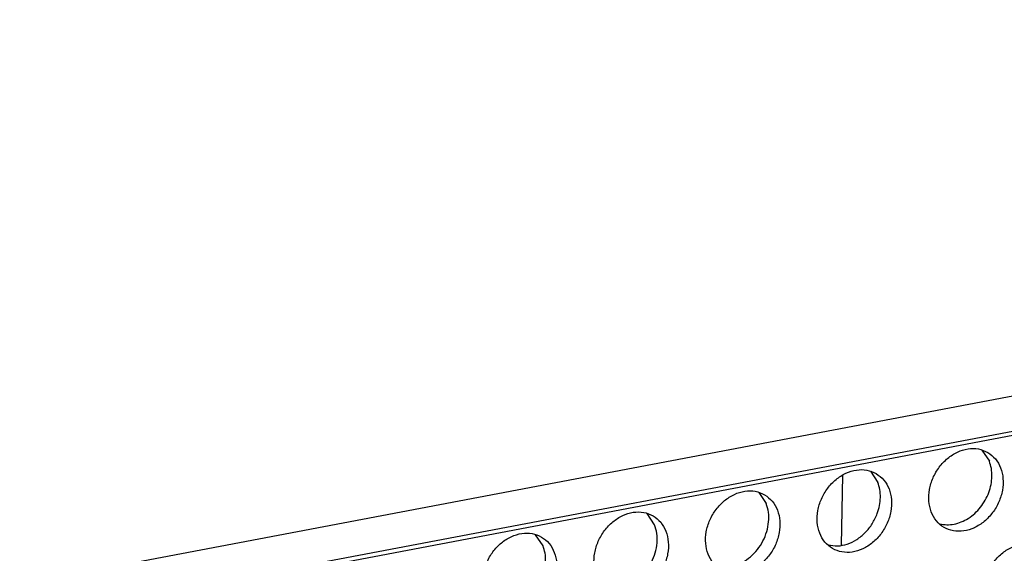
# Model space of a CAD drawing. Units: millimetres. Extents: x -5 to 589, y -7 to 413.
# Drawn here: x 411 to 417, y 77 to 80 of the extents above; entities that cross this region are included whole.
import ezdxf

# ---------------------------------------------------------------- set-up
doc = ezdxf.new("R2010")
doc.units = ezdxf.units.MM

# ---------------------------------------------------------------- blocks, each defined once
blk = doc.blocks.new('frontpaneel_bg66__51', base_point=(3175.82, 594.378))
at = {"color": 1, "linetype": 'Continuous'}
for p, q in [((4601.545, 863.566), (3192.929, 596.406)), ((3192.074, 594.633), (4600.689, 861.793))]:
    blk.add_line(p, q, dxfattribs=at)
blk = doc.blocks.new('standkonsole_vkl_wandstehend_links_02_02_02__54', base_point=(3201.745, 533.083))
at = {"color": 1, "linetype": 'Continuous'}
blk.add_line((3329.706, 616.967), (3329.763, 620.194), dxfattribs=at)
blk = doc.blocks.new('ansaugblende_lochung_rv4_6_bg66_wandstehend_02__55', base_point=(3182.736, 505.968))
at = {"color": 1, "linetype": 'Continuous'}
for p, q in [((4587.72, 859.121), (3196.241, 595.211)), ((3336.175, 621.352), (3336.518, 620.84)), ((3331.034, 620.377), (3331.377, 619.865)), ((3325.893, 619.402), (3326.236, 618.89)), ((3321.095, 617.915), (3320.752, 618.427)), ((3315.954, 616.94), (3315.611, 617.452))]:
    blk.add_line(p, q, dxfattribs=at)
for points in [[(3336.445, 621.247), (3336.013, 621.405), (3335.535, 621.41), (3335.049, 621.262), (3334.594, 620.973), (3334.208, 620.566), (3333.921, 620.074), (3333.757, 619.538), (3333.729, 618.999), (3333.84, 618.504), (3334.079, 618.09), (3334.429, 617.792), (3334.861, 617.634), (3335.339, 617.629), (3335.825, 617.777), (3336.279, 618.066), (3336.666, 618.473), (3336.953, 618.965), (3337.117, 619.502), (3337.145, 620.04), (3337.034, 620.536), (3336.794, 620.949), (3336.445, 621.247)], [(3336.11, 618.721), (3336.328, 619.046), (3336.492, 619.401), (3336.596, 619.772), (3336.635, 620.145), (3336.609, 620.506), (3336.518, 620.84)], [(3331.304, 620.272), (3330.872, 620.43), (3330.394, 620.435), (3329.908, 620.287), (3329.454, 619.998), (3329.067, 619.591), (3328.78, 619.099), (3328.616, 618.563), (3328.588, 618.024), (3328.699, 617.528), (3328.938, 617.115), (3329.288, 616.817), (3329.72, 616.659), (3330.198, 616.654), (3330.684, 616.802), (3331.138, 617.091), (3331.525, 617.498), (3331.812, 617.99), (3331.976, 618.527), (3332.004, 619.065), (3331.893, 619.561), (3331.654, 619.974), (3331.304, 620.272)], [(3331.351, 618.426), (3331.455, 618.797), (3331.494, 619.17), (3331.468, 619.531), (3331.377, 619.865)], [(3326.163, 619.297), (3325.731, 619.455), (3325.253, 619.46), (3324.767, 619.312), (3324.313, 619.023), (3323.926, 618.616), (3323.639, 618.124), (3323.475, 617.588), (3323.447, 617.049), (3323.558, 616.553), (3323.798, 616.14), (3324.147, 615.842), (3324.579, 615.684), (3325.057, 615.679), (3325.543, 615.827), (3325.998, 616.116), (3326.384, 616.523), (3326.671, 617.015), (3326.835, 617.551), (3326.863, 618.09), (3326.752, 618.586), (3326.513, 618.999), (3326.163, 619.297)], [(3323.953, 616.009), (3324.339, 615.963), (3324.741, 616.022), (3325.138, 616.183), (3325.507, 616.437), (3325.828, 616.771), (3326.083, 617.165), (3326.259, 617.598), (3326.345, 618.047), (3326.338, 618.485), (3326.236, 618.89)], [(3319.006, 614.867), (3319.438, 614.709), (3319.916, 614.704), (3320.402, 614.852), (3320.857, 615.141), (3321.243, 615.548), (3321.53, 616.04), (3321.694, 616.576), (3321.722, 617.115), (3321.611, 617.611), (3321.372, 618.024), (3321.022, 618.322), (3320.591, 618.48), (3320.112, 618.485), (3319.626, 618.337), (3319.172, 618.048), (3318.785, 617.641), (3318.498, 617.149), (3318.334, 616.612), (3318.306, 616.074), (3318.417, 615.578), (3318.657, 615.165), (3319.006, 614.867)], [(3329.094, 616.984), (3329.524, 616.939), (3329.971, 617.024), (3330.406, 617.233), (3330.797, 617.552), (3331.12, 617.959), (3331.351, 618.426)], [(3334.235, 617.959), (3334.555, 617.913), (3334.888, 617.941), (3335.223, 618.04), (3335.547, 618.208), (3335.846, 618.438), (3336.11, 618.721)], [(3313.865, 613.892), (3314.297, 613.734), (3314.775, 613.729), (3315.261, 613.877), (3315.716, 614.166), (3316.102, 614.573), (3316.389, 615.065), (3316.553, 615.601), (3316.581, 616.14), (3316.471, 616.635), (3316.231, 617.049), (3315.881, 617.347), (3315.45, 617.505), (3314.971, 617.51), (3314.485, 617.362), (3314.031, 617.073), (3313.644, 616.666), (3313.358, 616.174), (3313.193, 615.637), (3313.166, 615.099), (3313.276, 614.603), (3313.516, 614.19), (3313.865, 613.892)], [(3318.812, 615.034), (3319.198, 614.988), (3319.6, 615.047), (3319.997, 615.208), (3320.366, 615.462), (3320.687, 615.796), (3320.942, 616.19), (3321.118, 616.623), (3321.205, 617.072), (3321.197, 617.51), (3321.095, 617.915)], [(3338.928, 616.851), (3338.497, 617.009), (3338.019, 617.014), (3337.533, 616.866), (3337.078, 616.577), (3336.692, 616.17), (3336.405, 615.678), (3336.241, 615.142), (3336.213, 614.604), (3336.323, 614.108), (3336.563, 613.694), (3336.913, 613.396), (3337.344, 613.238), (3337.822, 613.233), (3338.309, 613.381), (3338.763, 613.67), (3339.15, 614.077), (3339.436, 614.569), (3339.6, 615.106), (3339.628, 615.644), (3339.518, 616.14), (3339.278, 616.553), (3338.928, 616.851)], [(3315.546, 614.821), (3315.764, 615.146), (3315.928, 615.501), (3316.032, 615.872), (3316.072, 616.245), (3316.045, 616.606), (3315.954, 616.94)]]:
    blk.add_spline(points, degree=3, dxfattribs=at)
blk = doc.blocks.new('verkleidung_umluft_bg66_wandstehend__58', base_point=(3068.569, 505.968))
for name, p in [('frontpaneel_bg66__51', (3175.82, 594.378)), ('ansaugblende_lochung_rv4_6_bg66_wandstehend_02__55', (3182.736, 505.968)), ('standkonsole_vkl_wandstehend_links_02_02_02__54', (3201.745, 533.083))]:
    blk.add_blockref(name, p)
blk = doc.blocks.new('Allg_Ansicht1', base_point=(3840, 952))
blk.add_blockref('verkleidung_umluft_bg66_wandstehend__58', (3068.569, 505.968))

msp = doc.modelspace()

# ---------------------------------------------------------------- block references
at = {"xscale": 0.125, "yscale": 0.125, "zscale": 0.125}
msp.add_blockref('Allg_Ansicht1', (480, 119), dxfattribs=at)

doc.saveas('drawing.dxf')
